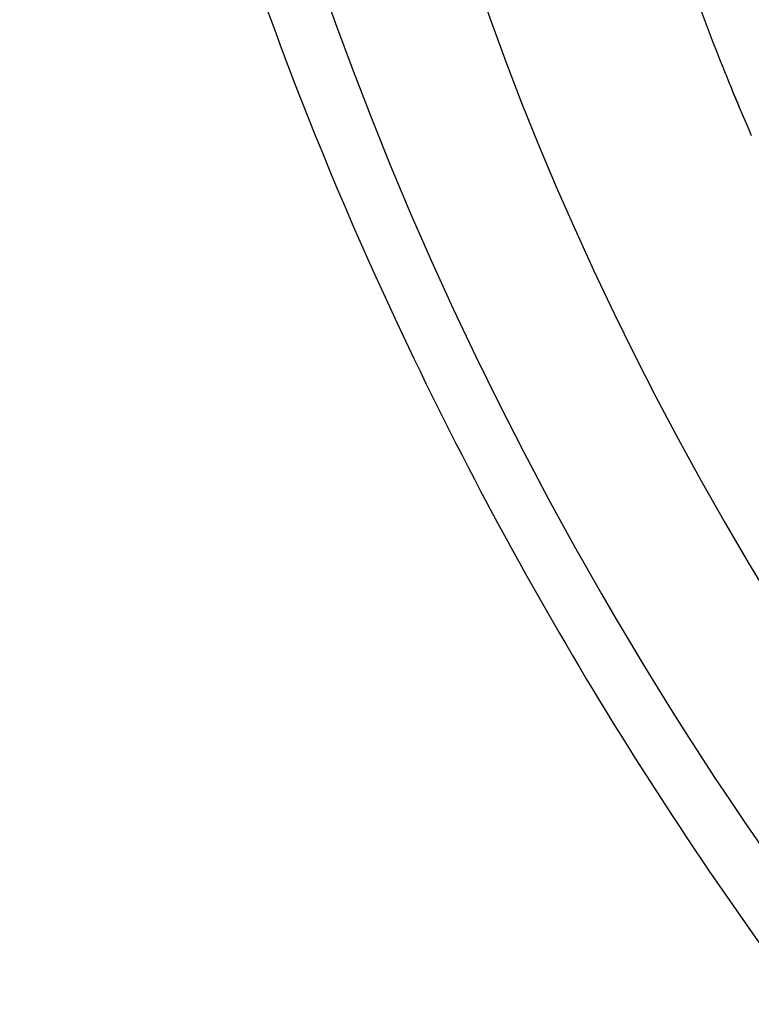
# Model space of a CAD drawing. Extents: x 16 to 415, y 5 to 292.
# Drawn here: x 360 to 361, y 85 to 86 of the extents above; entities that cross this region are included whole.
import ezdxf

# ---------------------------------------------------------------- set-up
doc = ezdxf.new("R2010")
doc.units = 0
doc.header["$MEASUREMENT"] = 0
doc.layers.get('0').update_dxf_attribs({"linetype": 'CONTINUOUS'})

msp = doc.modelspace()

# ---------------------------------------------------------------- linework, layer by layer
at = {"color": 1, "linetype": 'Continuous'}
msp.add_arc((362.12212, 86.50904), 1.45, 186.52217, 233.47783, dxfattribs=at)
msp.add_arc((362.12212, 86.50904), 1.45, 186.52217, 233.47783, dxfattribs=at)
at = {"color": 3, "linetype": 'Continuous'}
for centre, radius, start, end in [((362.27284, 86.62054), 1.68154, 199.45387, 201.48545), ((362.27284, 86.62054), 1.68155, 199.45387, 201.48545), ((362.29858, 86.62975), 1.70887, 201.45671, 203.48075), ((362.29857, 86.62975), 1.70886, 201.45671, 203.48075)]:
    msp.add_arc(centre, radius, start, end, dxfattribs=at)
for major_axis in [(0.68883, -1.19309), (0.68883, -1.19309), (0.60821, -1.05345), (0.60821, -1.05345)]:
    msp.add_ellipse((361.32208, 86.04713), major_axis=major_axis, ratio=0.57735, start_param=0, end_param=6.283185, dxfattribs=at)
msp.add_open_spline([(360.31558, 86.95716), (360.31527, 86.95575), (360.31469, 86.95292), (360.31376, 86.94831), (360.31242, 86.94158), (360.31106, 86.93448), (360.30843, 86.92029), (360.3051, 86.90073), (360.29924, 86.86071), (360.2946, 86.818), (360.28958, 86.74522), (360.28839, 86.66667), (360.29473, 86.54344), (360.31343, 86.39369), (360.36903, 86.14667), (360.50348, 85.78256), (360.87838, 85.16184), (361.31399, 84.8155), (361.60694, 84.72046)], degree=3, knots=[0, 0, 0, 0, 0.001823, 0.003644, 0.005916, 0.010453, 0.012718, 0.023977, 0.03518, 0.062738, 0.076373, 0.122869, 0.155149, 0.217522, 0.290302, 0.424247, 0.611053, 1, 1, 1, 1], dxfattribs=at)
msp.add_open_spline([(360.31558, 86.95716), (360.31527, 86.95575), (360.31469, 86.95292), (360.31376, 86.94831), (360.31242, 86.94158), (360.31106, 86.93448), (360.30843, 86.92029), (360.3051, 86.90073), (360.29924, 86.86071), (360.2946, 86.818), (360.28958, 86.74522), (360.28839, 86.66667), (360.29473, 86.54344), (360.31343, 86.39369), (360.36903, 86.14667), (360.50348, 85.78256), (360.87838, 85.16184), (361.31399, 84.8155), (361.60694, 84.72046)], degree=3, knots=[0, 0, 0, 0, 0.001823, 0.003644, 0.005916, 0.010453, 0.012718, 0.023977, 0.03518, 0.062738, 0.076373, 0.122869, 0.155149, 0.217522, 0.290302, 0.424247, 0.611053, 1, 1, 1, 1], dxfattribs=at)
at = {"color": 1, "linetype": 'Continuous'}
for points, knots in [([(360.6748, 86.45799), (360.6748, 86.55534), (360.70693, 86.73394), (360.84523, 86.90703), (361.05338, 86.96297), (361.27582, 86.90366), (361.47904, 86.77396), (361.67213, 86.59046), (361.86023, 86.32452), (362.00061, 85.99096), (362.03372, 85.77273), (362.03372, 85.67344)], [37.674825, 37.674825, 37.674825, 37.674825, 41.901114, 46.234044, 50.426875, 54.619705, 57.585374, 60.551043, 64.715077, 69.032364, 73.349651, 73.349651, 73.349651, 73.349651]), ([(360.6748, 86.458), (360.6748, 86.55534), (360.70693, 86.73394), (360.84523, 86.90703), (361.05338, 86.96297), (361.27582, 86.90366), (361.47904, 86.77396), (361.67213, 86.59046), (361.86023, 86.32452), (362.00061, 85.99096), (362.03372, 85.77273), (362.03372, 85.67344)], [37.674826, 37.674826, 37.674826, 37.674826, 41.901114, 46.234044, 50.426875, 54.619705, 57.585374, 60.551043, 64.715077, 69.032364, 73.349651, 73.349651, 73.349651, 73.349651])]:
    msp.add_open_spline(points, degree=3, knots=knots, dxfattribs=at)

doc.saveas('drawing.dxf')
